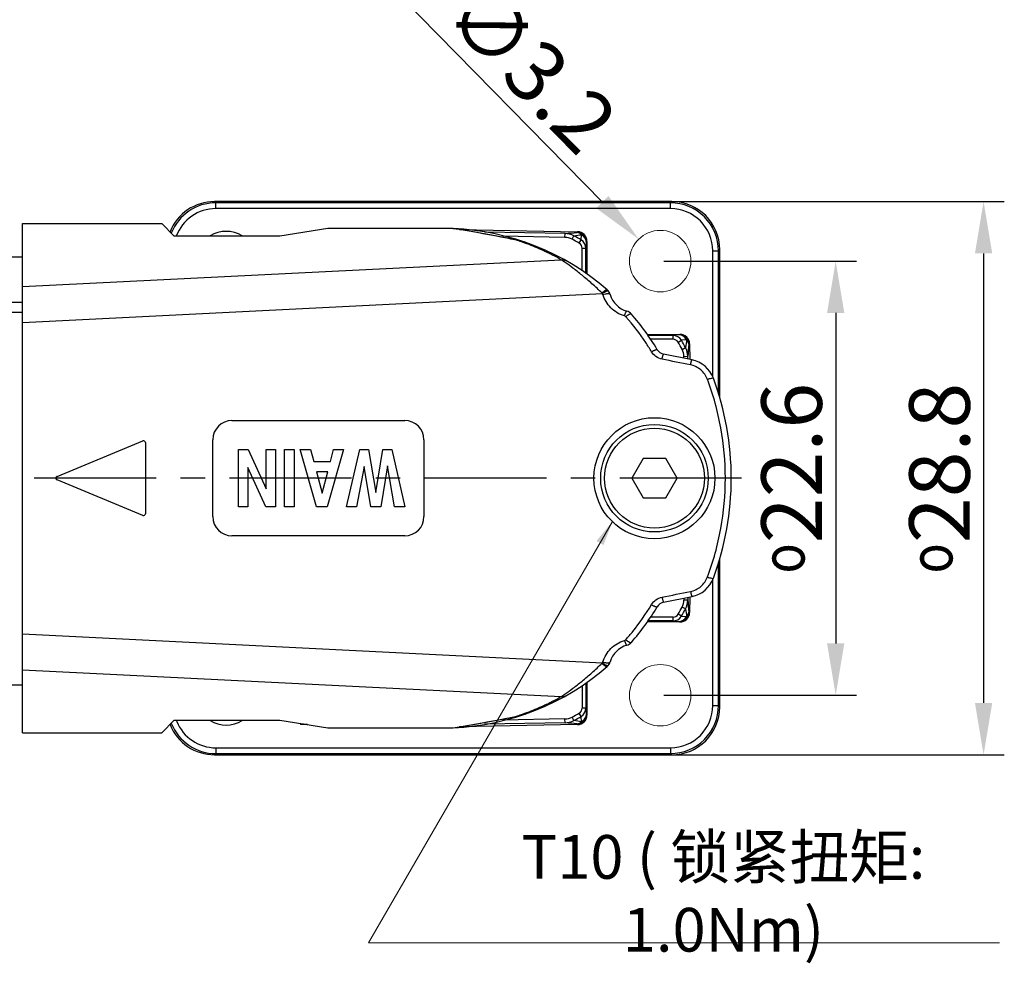
# Model space of a CAD drawing. Units: millimetres. Extents: x 3924 to 4221, y -897 to -685.
# Drawn here: x 4028 to 4079, y -840 to -791 of the extents above; entities that cross this region are included whole.
import ezdxf

# ---------------------------------------------------------------- set-up
doc = ezdxf.new("R2010")
doc.units = ezdxf.units.MM
doc.header["$MEASUREMENT"] = 0
doc.linetypes.add('CENTER', pattern=[50.8, 31.75, -6.35, 6.35, -6.35])
doc.layers.get('0').update_dxf_attribs({"lineweight": 30})
doc.layers.add('02___PRT_ALL_AXES', color=7, linetype='Continuous')
for name, color, linetype, lineweight in [('DIM', 3, 'Continuous', 15), ('图框', 7, 'Continuous', 20), ('打标文字', 3, 'Continuous', 20), ('文本', 4, 'Continuous', 25)]:
    doc.layers.add(name, color=color, linetype=linetype, lineweight=lineweight)
doc.styles.add('Romans字体', font='romans.shx', dxfattribs={"width": 0.75})
doc.styles.get("Standard").update_dxf_attribs({"font": 'txt', "width": 0.75})
doc.dimstyles.new('01', dxfattribs={"dimscale": 0.9, "dimtxt": 3.5, "dimasz": 3, "dimexe": 1.2, "dimexo": 0.2, "dimgap": 0.8, "dimtad": 1, "dimdsep": 46, "dimtxsty": 'Romans字体', "dimcen": 0, "dimclrd": 1, "dimclre": 6, "dimclrt": 4, "dimazin": 2, "dimtfac": 1, "dimtofl": 0, "dimtmove": 0, "dimatfit": 3, "dimfxl": 1, "dimtolj": 1, "dimtzin": 0, "dimarcsym": 0})
doc.dimstyles.new('lin01-1-1', dxfattribs={"dimtxt": 1.5, "dimasz": 1.3, "dimexe": 0.02, "dimexo": 0.01, "dimgap": 0.25, "dimtad": 1, "dimdsep": 46, "dimtxsty": 'Standard', "dimcen": 0.09, "dimclrd": 1, "dimclre": 6, "dimclrt": 4, "dimadec": 1, "dimazin": 2, "dimtp": 0.01, "dimtm": 0.01, "dimtfac": 1, "dimtofl": 0, "dimtmove": 0, "dimatfit": 3, "dimfxl": 1, "dimtolj": 1, "dimlwd": 5, "dimlwe": 5, "dimarcsym": 0})

# ---------------------------------------------------------------- blocks, each defined once
blk = doc.blocks.new('*D105')
at = {"layer": 'Defpoints', "color": 0, "transparency": 16777216}
for p in [(4048.545, -800.522), (4046.52, -829.322), (4077.973, -829.322)]:
    blk.add_point(p, dxfattribs=at)
at = {"layer": 'DIM', "color": 6, "lineweight": -2, "transparency": 16777216}
for p, q in [((4048.725, -800.522), (4079.053, -800.522)), ((4046.7, -829.322), (4079.053, -829.322))]:
    blk.add_line(p, q, dxfattribs=at)
at = {"layer": 'DIM', "color": 1, "lineweight": -2, "transparency": 16777216}
blk.add_line((4077.973, -803.222), (4077.973, -826.622), dxfattribs=at)
at = {"layer": 'DIM', "color": 1, "transparency": 16777216}
for points in [[(4077.523, -803.222), (4078.423, -803.222), (4077.973, -800.522)], [(4077.523, -826.622), (4078.423, -826.622), (4077.973, -829.322)]]:
    blk.add_solid(points, dxfattribs=at)
at = {"layer": 'DIM', "color": 4, "transparency": 16777216, "insert": (4075.678, -814.92), "char_height": 3.15, "attachment_point": 5, "rotation": 90, "style": 'Romans字体'}
blk.add_mtext('\\A1;{\\Fgdt|c134;\\H0.71429x;\\W0.85;o}28.8', dxfattribs=at)
blk = doc.blocks.new('*D100')
at = {"layer": 'Defpoints', "color": 0, "transparency": 16777216}
for p in [(4061.137, -803.622), (4061.137, -826.222), (4070.274, -826.222)]:
    blk.add_point(p, dxfattribs=at)
at = {"layer": 'DIM', "color": 6, "lineweight": -2, "transparency": 16777216}
for p, q in [((4061.317, -803.622), (4071.354, -803.622)), ((4061.317, -826.222), (4071.354, -826.222))]:
    blk.add_line(p, q, dxfattribs=at)
at = {"layer": 'DIM', "color": 1, "lineweight": -2, "transparency": 16777216}
blk.add_line((4070.274, -806.322), (4070.274, -823.522), dxfattribs=at)
at = {"layer": 'DIM', "color": 1, "transparency": 16777216}
for points in [[(4069.824, -806.322), (4070.724, -806.322), (4070.274, -803.622)], [(4069.824, -823.522), (4070.724, -823.522), (4070.274, -826.222)]]:
    blk.add_solid(points, dxfattribs=at)
at = {"layer": 'DIM', "color": 4, "transparency": 16777216, "insert": (4067.979, -814.922), "char_height": 3.15, "attachment_point": 5, "rotation": 90, "style": 'Romans字体'}
blk.add_mtext('\\A1;{\\Fgdt|c134;\\H0.71429x;\\W0.85;o}22.6', dxfattribs=at)
blk = doc.blocks.new('*D120')
at = {"layer": 'Defpoints', "color": 0, "transparency": 16777216}
for p in [(4060.016, -802.481), (4062.257, -804.764)]:
    blk.add_point(p, dxfattribs=at)
at = {"layer": '图框', "color": 1, "lineweight": -2, "transparency": 16777216}
blk.add_line((4046.636, -788.847), (4058.125, -800.553), dxfattribs=at)
at = {"layer": '图框', "color": 1, "transparency": 16777216}
blk.add_solid([(4058.446, -800.238), (4057.804, -800.869), (4060.016, -802.481)], dxfattribs=at)
at = {"layer": '图框', "color": 4, "transparency": 16777216, "insert": (4053.073, -792.129), "char_height": 3.15, "attachment_point": 5, "rotation": 314.4609, "style": 'Romans字体'}
blk.add_mtext('\\A1;4-∅3.2', dxfattribs=at)

msp = doc.modelspace()

# ---------------------------------------------------------------- linework, layer by layer
at = {"color": 7, "linetype": 'Continuous'}
for p, q in [((4038.001, -800.587), (4037.936, -800.522)), ((4061.737, -800.522), (4037.936, -800.522)), ((4038.001, -800.887), (4038.001, -800.587)), ((4061.672, -800.587), (4038.001, -800.587)), ((4061.672, -800.587), (4061.737, -800.522)), ((4061.672, -800.887), (4061.672, -800.587)), ((4061.672, -800.887), (4038.001, -800.887)), ((4027.937, -828.172), (4027.937, -801.672)), ((4027.937, -801.672), (4035.187, -801.672)), ((4035.837, -802.322), (4035.187, -801.672)), ((4043.837, -801.922), (4041.337, -802.322)), ((4049.837, -801.922), (4043.837, -801.922)), ((4050.356, -801.935), (4050.339, -801.932)), ((4050.694, -801.985), (4056.832, -802.093)), ((4056.182, -802.188), (4051.988, -802.115)), ((4056.178, -802.388), (4056.182, -802.188)), ((4056.544, -802.483), (4056.639, -802.308)), ((4056.81, -802.136), (4056.832, -802.093)), ((4057.02, -802.521), (4057.041, -802.246)), ((4041.337, -802.322), (4035.837, -802.322)), ((4056.178, -802.388), (4052.924, -802.331)), ((4053.663, -802.534), (4053.698, -802.534)), ((4053.695, -802.544), (4053.663, -802.534)), ((4054.104, -802.643), (4054.104, -802.643)), ((4056.92, -802.693), (4057.02, -802.521)), ((4057.27, -802.954), (4057.295, -802.679)), ((4057.302, -802.636), (4057.323, -802.593)), ((4057.323, -802.593), (4057.323, -804.298)), ((4055.568, -803.329), (4055.559, -803.324)), ((4055.577, -803.333), (4055.568, -803.329)), ((4057.07, -802.954), (4057.27, -802.954)), ((4057.07, -804.121), (4057.07, -802.954)), ((4057.27, -804.261), (4057.27, -802.954)), ((4063.872, -803.087), (4064.172, -803.087)), ((4063.872, -809.639), (4063.872, -803.087)), ((4064.172, -803.087), (4064.237, -803.022)), ((4064.172, -810.513), (4064.172, -803.087)), ((4064.237, -810.726), (4064.237, -803.022)), ((4027.937, -804.951), (4055.985, -803.554)), ((4027.937, -806.822), (4058.128, -805.307)), ((4027.937, -805.769), (4024.037, -805.769)), ((4024.037, -806.287), (4027.937, -806.287)), ((4060.464, -807.436), (4062.167, -807.436)), ((4062.167, -807.436), (4062.123, -807.457)), ((4061.805, -807.489), (4060.5, -807.489)), ((4061.805, -807.689), (4060.636, -807.689)), ((4062.08, -807.464), (4061.805, -807.489)), ((4061.805, -807.689), (4061.805, -807.489)), ((4062.066, -807.839), (4062.238, -807.739)), ((4062.513, -807.718), (4062.238, -807.739)), ((4062.666, -807.927), (4062.623, -807.949)), ((4062.666, -807.927), (4062.681, -808.741)), ((4062.276, -808.215), (4062.451, -808.12)), ((4062.792, -808.763), (4061.314, -808.466)), ((4062.371, -808.581), (4062.571, -808.577)), ((4062.373, -808.679), (4062.371, -808.581)), ((4062.574, -808.72), (4062.571, -808.577)), ((4038.837, -811.922), (4047.837, -811.922)), ((4029.731, -814.83), (4034.198, -812.98)), ((4034.337, -813.072), (4034.337, -816.773)), ((4037.837, -816.922), (4037.837, -812.922)), ((4048.837, -812.922), (4048.837, -816.922)), ((4039.173, -816.422), (4039.173, -813.422)), ((4039.173, -813.422), (4039.677, -813.422)), ((4039.677, -813.422), (4040.617, -815.482)), ((4040.617, -813.422), (4041.106, -813.422)), ((4040.617, -815.482), (4040.617, -813.422)), ((4041.106, -813.422), (4041.106, -816.422)), ((4041.582, -813.422), (4042.07, -813.422)), ((4041.582, -816.422), (4041.582, -813.422)), ((4042.07, -813.422), (4042.07, -816.422)), ((4042.396, -813.422), (4042.931, -813.422)), ((4043.247, -816.422), (4042.396, -813.422)), ((4042.931, -813.422), (4043.097, -814.054)), ((4044.65, -813.422), (4043.799, -816.422)), ((4043.965, -814.054), (4044.131, -813.422)), ((4044.131, -813.422), (4044.65, -813.422)), ((4044.809, -816.422), (4045.489, -813.422)), ((4045.489, -813.422), (4045.947, -813.422)), ((4045.947, -813.422), (4046.336, -815.663)), ((4046.336, -815.663), (4046.699, -813.422)), ((4046.699, -813.422), (4047.157, -813.422)), ((4047.157, -813.422), (4047.837, -816.422)), ((4043.097, -814.054), (4043.965, -814.054)), ((4060.245, -813.897), (4059.653, -814.922)), ((4061.428, -813.897), (4060.245, -813.897)), ((4062.02, -814.922), (4061.428, -813.897)), ((4039.662, -814.37), (4039.662, -816.422)), ((4040.594, -816.422), (4039.662, -814.37)), ((4043.825, -814.592), (4043.235, -814.592)), ((4043.235, -814.592), (4043.534, -815.71)), ((4043.534, -815.71), (4043.825, -814.592)), ((4045.714, -814.308), (4045.324, -816.422)), ((4046.061, -816.422), (4045.714, -814.308)), ((4046.931, -814.276), (4046.585, -816.422)), ((4047.301, -816.422), (4046.931, -814.276)), ((4034.198, -816.865), (4029.731, -815.015)), ((4059.653, -814.922), (4060.245, -815.947)), ((4061.428, -815.947), (4062.02, -814.922)), ((4060.245, -815.947), (4061.428, -815.947)), ((4039.662, -816.422), (4039.173, -816.422)), ((4041.106, -816.422), (4040.594, -816.422)), ((4042.07, -816.422), (4041.582, -816.422)), ((4043.799, -816.422), (4043.247, -816.422)), ((4045.324, -816.422), (4044.809, -816.422)), ((4046.585, -816.422), (4046.061, -816.422)), ((4047.837, -816.422), (4047.301, -816.422)), ((4047.837, -817.922), (4038.837, -817.922)), ((4064.237, -826.823), (4064.237, -819.119)), ((4064.172, -826.758), (4064.172, -819.332)), ((4063.872, -826.758), (4063.872, -820.206)), ((4061.314, -821.378), (4062.792, -821.082)), ((4062.373, -821.166), (4062.371, -821.264)), ((4062.571, -821.268), (4062.371, -821.264)), ((4062.574, -821.125), (4062.571, -821.268)), ((4062.681, -821.104), (4062.666, -821.918)), ((4062.451, -821.724), (4062.276, -821.63)), ((4061.805, -822.156), (4060.636, -822.156)), ((4061.805, -822.356), (4061.805, -822.156)), ((4062.238, -822.106), (4062.066, -822.006)), ((4062.238, -822.106), (4062.513, -822.127)), ((4062.623, -821.896), (4062.666, -821.918)), ((4062.167, -822.409), (4060.464, -822.409)), ((4061.805, -822.356), (4060.5, -822.356)), ((4061.805, -822.356), (4062.08, -822.381)), ((4062.123, -822.387), (4062.167, -822.409)), ((4027.937, -823.023), (4058.128, -824.538)), ((4027.937, -824.894), (4055.985, -826.291)), ((4057.07, -825.724), (4057.07, -826.891)), ((4057.27, -825.584), (4057.27, -826.891)), ((4057.323, -825.546), (4057.323, -827.252)), ((4055.985, -826.291), (4056.103, -826.21)), ((4055.559, -826.521), (4055.568, -826.516)), ((4055.568, -826.516), (4055.577, -826.512)), ((4057.27, -826.891), (4057.07, -826.891)), ((4057.295, -827.166), (4057.27, -826.891)), ((4063.872, -826.758), (4064.172, -826.758)), ((4064.172, -826.758), (4064.237, -826.823)), ((4052.265, -827.589), (4053.698, -827.311)), ((4053.663, -827.311), (4053.695, -827.301)), ((4053.663, -827.311), (4053.698, -827.311)), ((4053.698, -827.311), (4053.82, -827.285)), ((4054.104, -827.202), (4054.104, -827.202)), ((4056.639, -827.537), (4056.544, -827.362)), ((4057.02, -827.324), (4056.92, -827.152)), ((4057.041, -827.599), (4057.02, -827.324)), ((4057.323, -827.252), (4057.302, -827.209)), ((4035.187, -828.172), (4035.837, -827.522)), ((4035.837, -827.522), (4041.337, -827.522)), ((4041.337, -827.522), (4043.837, -827.922)), ((4042.765, -827.751), (4042.428, -827.745)), ((4043.837, -827.922), (4049.837, -827.922)), ((4050.339, -827.913), (4050.356, -827.91)), ((4056.832, -827.752), (4050.694, -827.86)), ((4056.182, -827.657), (4051.988, -827.73)), ((4056.178, -827.457), (4052.924, -827.514)), ((4056.182, -827.657), (4056.178, -827.457)), ((4056.832, -827.752), (4056.81, -827.709)), ((4027.937, -828.172), (4035.187, -828.172)), ((4038.001, -828.958), (4061.672, -828.958)), ((4038.001, -828.958), (4038.001, -829.258)), ((4061.672, -828.958), (4061.672, -829.258)), ((4038.001, -829.258), (4037.936, -829.322)), ((4037.936, -829.322), (4061.737, -829.322)), ((4038.001, -829.258), (4061.672, -829.258)), ((4061.672, -829.258), (4061.737, -829.322))]:
    msp.add_line(p, q, dxfattribs=at)
at = {"color": 1, "linetype": 'CENTER', "ltscale": 0.2}
msp.add_line((4065.377, -814.922), (4007.533, -814.922), dxfattribs=at)
at = {"color": 7, "linetype": 'Continuous'}
for points in [[(4053.698, -802.534), (4052.273, -802.258), (4050.888, -802.016), (4050.357, -801.933)], [(4054.104, -802.643), (4054.02, -802.615), (4053.827, -802.562), (4053.698, -802.534)], [(4053.82, -827.285), (4054.012, -827.232), (4054.104, -827.202)], [(4050.357, -827.912), (4050.881, -827.83), (4052.265, -827.589)]]:
    msp.add_lwpolyline(points, dxfattribs=at)
for radius in [2.8, 2.6]:
    msp.add_circle((4060.837, -814.922), radius, dxfattribs=at)
for centre, radius, start, end in [((4038.001, -803.087), 2.5, 89.9994, 158.3957), ((4061.672, -803.087), 2.5, 359.9995, 90.0005), ((4038.001, -803.087), 2.2, 89.9965, 159.5886), ((4061.672, -803.087), 2.2, 359.9965, 90.0035), ((4038.537, -803.622), 1.55, 57.5858, 122.4142), ((4049.837, -814.922), 13, 87.7071, 90), ((4049.837, -814.922), 13, 48.8995, 87.6859), ((4041.893, -624.557), 178.204, 274.59901, 274.80183), ((4056.164, -803.185), 0.997, 61.5948, 89.0045), ((4054.282, -785.565), 16.908, 278.0111, 279.3919), ((4049.837, -814.922), 14.332, 59.9185, 61.6661), ((4056.802, -802.636), 0.5, 0.0167, 88.9904), ((4056.799, -802.679), 0.496, 0.0531, 60.7496), ((4053.195, -805.456), 2.96, 80.2411, 80.8982), ((4049.714, -814.647), 12.741, 70.3527, 71.7943), ((4049.646, -814.84), 12.945, 69.9179, 70.355), ((4049.627, -814.89), 12.998, 65.8346, 69.9151), ((4056.165, -803.188), 0.8, 61.7321, 89.0669), ((4049.837, -814.922), 14.133, 59.9185, 61.6661), ((4056.769, -802.954), 0.301, 359.9451, 59.8481), ((4056.77, -802.954), 0.5, 0.0082, 59.9834), ((4049.655, -814.827), 12.929, 65.2143, 65.8334), ((4049.66, -814.815), 12.916, 64.9152, 65.2142), ((4049.684, -814.764), 12.86, 64.4891, 64.9155), ((4049.775, -814.576), 12.651, 63.398, 64.4916), ((4049.852, -814.421), 12.478, 62.7845, 63.3976), ((4050.151, -813.851), 11.835, 60.4637, 62.7126), ((4029.986, -841.472), 45.975, 55.3848, 55.5621), ((4044.664, -820.202), 20.133, 55.1017, 55.3779), ((4058.005, -805.397), 0.152, 36.2518, 46.1601), ((4058.054, -805.503), 0.5, 15.9372, 48.8995), ((4059.737, -805.022), 1.25, 195.9372, 254.0628), ((4059.256, -806.705), 0.5, 41.1005, 74.0628), ((4049.837, -814.922), 13, 30.9663, 41.1005), ((4059.233, -806.617), 0.151, 42.0235, 74.8334), ((4061.805, -807.989), 0.5, 30.0155, 89.9932), ((4061.805, -807.99), 0.301, 30.1505, 90.0563), ((4049.837, -814.922), 14.133, 28.3339, 30.0815), ((4062.123, -807.958), 0.5, 1.0096, 89.9833), ((4049.837, -814.922), 14.332, 28.3339, 30.0815), ((4079.26, -810.487), 16.974, 170.6109, 171.9864), ((4234.825, -822.424), 172.809, 175.19501, 175.40416), ((4061.412, -807.976), 0.5, 210.9663, 258.6431), ((4061.571, -808.594), 0.8, 0.9331, 28.2679), ((4061.574, -808.595), 0.997, 0.9955, 28.4052), ((4062.496, -810.234), 1.5, 20.3224, 78.6431), ((4049.837, -814.922), 15, 339.6776, 20.3224), ((4038.837, -812.922), 1, 90, 180), ((4047.837, -812.922), 1, 0, 90), ((4034.237, -813.072), 0.1, 0, 112.5), ((4029.769, -814.922), 0.1, 112.5, 247.5), ((4034.237, -816.773), 0.1, 247.5, 0), ((4038.837, -816.922), 1, 180, 270), ((4047.837, -816.922), 1, 270, 0), ((4062.496, -819.611), 1.5, 281.3569, 339.6776), ((4061.571, -821.251), 0.8, 331.732, 359.067), ((4061.574, -821.25), 0.997, 331.5948, 359.0045), ((4240.207, -806.978), 178.21, 184.59901, 184.80183), ((4049.837, -814.922), 13, 318.8995, 329.0337), ((4061.412, -821.869), 0.5, 101.3569, 149.0337), ((4049.837, -814.922), 14.133, 329.9185, 331.6661), ((4049.837, -814.922), 14.332, 329.9185, 331.6661), ((4079.197, -819.368), 16.91, 188.0111, 189.3917), ((4061.805, -821.855), 0.301, 269.9451, 329.8481), ((4061.805, -821.856), 0.5, 270.0082, 329.9834), ((4062.08, -821.885), 0.496, 270.0535, 330.7489), ((4062.123, -821.887), 0.5, 270.0167, 358.9904), ((4059.233, -823.228), 0.151, 285.1667, 317.9764), ((4059.737, -824.822), 1.25, 105.9372, 164.0628), ((4059.256, -823.14), 0.5, 285.9372, 318.8995), ((4049.837, -814.922), 13, 272.3141, 311.1005), ((4058.005, -824.448), 0.152, 313.8326, 323.7555), ((4058.054, -824.342), 0.5, 311.1005, 344.0628), ((4050.087, -815.877), 11.968, 297.3024, 299.5263), ((4044.076, -808.798), 21.161, 304.6342, 304.8968), ((4049.629, -814.959), 12.994, 290.0829, 294.1652), ((4049.656, -815.021), 12.927, 294.1656, 294.7849), ((4049.662, -815.034), 12.912, 294.785, 295.0852), ((4049.687, -815.086), 12.855, 295.0849, 295.5103), ((4049.759, -815.237), 12.687, 295.5097, 296.6003), ((4049.858, -815.435), 12.466, 296.6025, 297.2171), ((4056.769, -826.891), 0.301, 300.1505, 0.0563), ((4056.77, -826.891), 0.5, 300.0151, 359.9928), ((4061.672, -826.758), 2.5, 269.9995, 0.0005), ((4061.672, -826.758), 2.2, 269.9965, 0.0035), ((4053.195, -824.388), 2.96, 279.1019, 279.759), ((4049.735, -815.259), 12.676, 288.2018, 289.6509), ((4049.645, -815.002), 12.948, 289.6449, 290.0811), ((4056.165, -826.657), 0.8, 270.9331, 298.2679), ((4049.837, -814.922), 14.133, 298.3339, 300.0815), ((4049.837, -814.922), 14.332, 298.3339, 300.0815), ((4056.802, -827.209), 0.5, 271.0096, 359.9833), ((4038.001, -826.758), 2.5, 201.6425, 270.0006), ((4037.998, -826.759), 2.197, 200.3854, 202.3114), ((4038.001, -826.758), 2.2, 202.3097, 270.0035), ((4038.537, -826.222), 1.55, 237.5858, 302.4142), ((4042.853, -827.476), 0.503, 205.6, 212.3022), ((4049.837, -814.922), 13, 270, 272.2928), ((4056.164, -826.66), 0.997, 270.9955, 298.4052), ((4042.335, -999.911), 172.809, 85.19501, 85.40416), ((4054.272, -844.345), 16.974, 80.6109, 81.9864)]:
    msp.add_arc(centre, radius, start, end, dxfattribs=at)
for centre, major_axis, ratio, start_param, end_param in [((4037.937, -803.023), (1.768, -1.768), 0.999695, 2.356347, 3.549321), ((4061.736, -803.023), (1.768, 1.768), 0.999695, -0.785246, 0.785246), ((4056.823, -802.593), (0.225, 0.447), 0.999812, -1.10365, 0.449544), ((4062.166, -807.936), (0.447, 0.225), 0.999812, -0.449544, 1.10365), ((4062.166, -821.909), (0.447, -0.225), 0.999812, -1.10365, 0.449544), ((4061.736, -826.822), (1.768, -1.768), 0.999695, -0.785246, 0.785246), ((4056.823, -827.252), (-0.225, 0.447), 0.999812, -3.591136, -2.037942), ((4037.937, -826.822), (1.768, 1.768), 0.999695, -3.549321, -2.356347)]:
    msp.add_ellipse(centre, major_axis=major_axis, ratio=ratio, start_param=start_param, end_param=end_param, dxfattribs=at)
for points, knots in [([(4053.663, -802.534), (4053.388, -802.479), (4052.289, -802.26), (4051.187, -802.06), (4050.356, -801.935)], [0, 0, 0, 0, 0.250585, 1, 1, 1, 1]), ([(4057.041, -802.246), (4057.012, -802.216), (4056.941, -802.163), (4056.855, -802.139), (4056.81, -802.136)], [0, 0, 0, 0, 0.482721, 1, 1, 1, 1]), ([(4054.104, -802.643), (4054.07, -802.631), (4053.937, -802.588), (4053.8, -802.557), (4053.697, -802.54)], [0, 0, 0, 0, 0.253652, 1, 1, 1, 1]), ([(4057.295, -802.679), (4057.296, -802.673), (4057.297, -802.664), (4057.298, -802.651), (4057.3, -802.643), (4057.301, -802.638), (4057.302, -802.636)], [0, 0, 0, 0, 0.365385, 0.657767, 0.872272, 1, 1, 1, 1]), ([(4055.985, -803.554), (4056.024, -803.548), (4056.104, -803.548), (4056.179, -803.574), (4056.212, -803.593)], [0, 0, 0, 0, 0.504443, 1, 1, 1, 1]), ([(4058.111, -805.287), (4057.937, -805.12), (4057.595, -804.804), (4057.087, -804.371), (4056.62, -804.003), (4056.32, -803.787), (4056.182, -803.69)], [0, 0, 0, 0, 0.288305, 0.557241, 0.79881, 1, 1, 1, 1]), ([(4058.111, -805.287), (4058.137, -805.258), (4058.178, -805.217), (4058.235, -805.172), (4058.273, -805.146), (4058.308, -805.128), (4058.338, -805.118), (4058.363, -805.116), (4058.378, -805.122), (4058.383, -805.126)], [0, 0, 0, 0, 0.358185, 0.516713, 0.656026, 0.773434, 0.867877, 0.940947, 1, 1, 1, 1]), ([(4058.128, -805.307), (4058.176, -805.27), (4058.247, -805.222), (4058.341, -805.182), (4058.383, -805.174), (4058.401, -805.174)], [0, 0, 0, 0, 0.591006, 0.824098, 1, 1, 1, 1]), ([(4058.154, -805.354), (4058.198, -805.34), (4058.264, -805.324), (4058.35, -805.313), (4058.406, -805.311), (4058.454, -805.315), (4058.493, -805.325), (4058.521, -805.341), (4058.532, -805.358), (4058.535, -805.366)], [0, 0, 0, 0, 0.344903, 0.502379, 0.642943, 0.762995, 0.860771, 0.937393, 1, 1, 1, 1]), ([(4059.273, -806.471), (4059.138, -806.435), (4058.88, -806.324), (4058.553, -806.063), (4058.305, -805.733), (4058.195, -805.482), (4058.154, -805.354)], [0, 0, 0, 0, 0.254301, 0.505609, 0.753972, 1, 1, 1, 1]), ([(4058.401, -805.174), (4058.41, -805.174), (4058.426, -805.176), (4058.44, -805.186), (4058.445, -805.192)], [0, 0, 0, 0, 0.549774, 1, 1, 1, 1]), ([(4059.273, -806.471), (4059.283, -806.437), (4059.303, -806.375), (4059.332, -806.304), (4059.355, -806.261), (4059.369, -806.24), (4059.38, -806.227), (4059.39, -806.223), (4059.393, -806.224)], [0, 0, 0, 0, 0.383765, 0.694851, 0.812844, 0.902335, 0.962787, 1, 1, 1, 1]), ([(4059.346, -806.516), (4059.376, -806.49), (4059.422, -806.454), (4059.484, -806.413), (4059.525, -806.391), (4059.562, -806.375), (4059.596, -806.365), (4059.624, -806.367), (4059.633, -806.377)], [0, 0, 0, 0, 0.363754, 0.525913, 0.668366, 0.787611, 0.881717, 1, 1, 1, 1]), ([(4060.683, -808.34), (4060.585, -808.178), (4060.183, -807.539), (4059.724, -806.935), (4059.346, -806.516)], [0, 0, 0, 0, 0.25118, 1, 1, 1, 1]), ([(4062.123, -807.457), (4062.121, -807.458), (4062.117, -807.459), (4062.108, -807.461), (4062.095, -807.462), (4062.086, -807.463), (4062.08, -807.464)], [0, 0, 0, 0, 0.127722, 0.342227, 0.634612, 1, 1, 1, 1]), ([(4062.513, -807.718), (4062.47, -807.642), (4062.343, -807.512), (4062.167, -807.464), (4062.08, -807.464)], [0, 0, 0, 0, 0.501546, 1, 1, 1, 1]), ([(4062.623, -807.949), (4062.62, -807.904), (4062.596, -807.818), (4062.543, -807.747), (4062.513, -807.718)], [0, 0, 0, 0, 0.51727, 1, 1, 1, 1]), ([(4060.683, -808.34), (4060.717, -808.319), (4060.769, -808.291), (4060.836, -808.26), (4060.88, -808.242), (4060.918, -808.23), (4060.948, -808.225), (4060.97, -808.224), (4060.981, -808.23), (4060.984, -808.234)], [0, 0, 0, 0, 0.36884, 0.534592, 0.680145, 0.801026, 0.894162, 0.958543, 1, 1, 1, 1]), ([(4061.233, -808.73), (4061.12, -808.707), (4060.902, -808.613), (4060.742, -808.438), (4060.683, -808.34)], [0, 0, 0, 0, 0.501909, 1, 1, 1, 1]), ([(4061.233, -808.73), (4061.241, -808.694), (4061.252, -808.644), (4061.269, -808.58), (4061.28, -808.541), (4061.29, -808.51), (4061.299, -808.486), (4061.305, -808.473), (4061.312, -808.466), (4061.314, -808.466)], [0, 0, 0, 0, 0.389213, 0.560023, 0.707735, 0.828052, 0.917678, 0.97434, 1, 1, 1, 1]), ([(4062.714, -809.025), (4062.721, -808.99), (4062.732, -808.94), (4062.748, -808.877), (4062.759, -808.838), (4062.769, -808.807), (4062.778, -808.783), (4062.783, -808.77), (4062.789, -808.763), (4062.792, -808.763)], [0, 0, 0, 0, 0.388721, 0.559782, 0.707879, 0.828575, 0.918444, 0.975049, 1, 1, 1, 1]), ([(4063.598, -809.779), (4063.562, -809.685), (4063.468, -809.504), (4063.263, -809.278), (4063.007, -809.11), (4062.813, -809.044), (4062.714, -809.025)], [0, 0, 0, 0, 0.249447, 0.499047, 0.749159, 1, 1, 1, 1]), ([(4063.598, -809.779), (4063.635, -809.765), (4063.704, -809.741), (4063.796, -809.716), (4063.859, -809.705), (4063.891, -809.705), (4063.902, -809.71), (4063.903, -809.713)], [0, 0, 0, 0, 0.373002, 0.68991, 0.905325, 0.966583, 1, 1, 1, 1]), ([(4063.598, -820.066), (4063.904, -819.249), (4064.371, -817.552), (4064.607, -814.922), (4064.371, -812.293), (4063.904, -810.596), (4063.598, -809.779)], [0, 0, 0, 0, 0.249367, 0.5, 0.750633, 1, 1, 1, 1]), ([(4062.714, -820.82), (4062.813, -820.801), (4063.007, -820.735), (4063.263, -820.567), (4063.468, -820.341), (4063.562, -820.16), (4063.598, -820.066)], [0, 0, 0, 0, 0.250841, 0.500953, 0.750553, 1, 1, 1, 1]), ([(4063.598, -820.066), (4063.635, -820.08), (4063.704, -820.104), (4063.796, -820.129), (4063.859, -820.14), (4063.891, -820.14), (4063.902, -820.135), (4063.903, -820.132)], [0, 0, 0, 0, 0.373002, 0.68991, 0.905325, 0.966583, 1, 1, 1, 1]), ([(4060.683, -821.505), (4060.742, -821.407), (4060.902, -821.232), (4061.12, -821.138), (4061.233, -821.115)], [0, 0, 0, 0, 0.498091, 1, 1, 1, 1]), ([(4061.233, -821.115), (4061.241, -821.151), (4061.252, -821.201), (4061.269, -821.265), (4061.28, -821.304), (4061.29, -821.335), (4061.299, -821.359), (4061.305, -821.372), (4061.312, -821.379), (4061.314, -821.378)], [0, 0, 0, 0, 0.389213, 0.560022, 0.707735, 0.828052, 0.917677, 0.97434, 1, 1, 1, 1]), ([(4062.714, -820.82), (4062.721, -820.855), (4062.732, -820.905), (4062.748, -820.968), (4062.759, -821.007), (4062.769, -821.038), (4062.778, -821.062), (4062.783, -821.075), (4062.789, -821.082), (4062.792, -821.082)], [0, 0, 0, 0, 0.388721, 0.559782, 0.70788, 0.828576, 0.918444, 0.975049, 1, 1, 1, 1]), ([(4059.346, -823.329), (4059.472, -823.189), (4059.962, -822.615), (4060.39, -821.99), (4060.683, -821.505)], [0, 0, 0, 0, 0.249148, 1, 1, 1, 1]), ([(4060.683, -821.505), (4060.717, -821.526), (4060.769, -821.554), (4060.836, -821.585), (4060.88, -821.602), (4060.918, -821.614), (4060.948, -821.62), (4060.97, -821.621), (4060.981, -821.615), (4060.984, -821.611)], [0, 0, 0, 0, 0.368841, 0.534593, 0.680147, 0.801027, 0.894164, 0.958544, 1, 1, 1, 1]), ([(4062.513, -822.127), (4062.543, -822.098), (4062.596, -822.027), (4062.62, -821.941), (4062.623, -821.896)], [0, 0, 0, 0, 0.482721, 1, 1, 1, 1]), ([(4062.08, -822.381), (4062.086, -822.382), (4062.095, -822.383), (4062.108, -822.384), (4062.117, -822.386), (4062.121, -822.387), (4062.123, -822.387)], [0, 0, 0, 0, 0.365387, 0.657769, 0.872274, 1, 1, 1, 1]), ([(4059.346, -823.329), (4059.376, -823.355), (4059.422, -823.391), (4059.484, -823.432), (4059.525, -823.454), (4059.562, -823.47), (4059.596, -823.48), (4059.624, -823.478), (4059.633, -823.468)], [0, 0, 0, 0, 0.363754, 0.525911, 0.668364, 0.787609, 0.881715, 1, 1, 1, 1]), ([(4058.154, -824.491), (4058.195, -824.363), (4058.305, -824.112), (4058.553, -823.782), (4058.88, -823.521), (4059.138, -823.41), (4059.273, -823.374)], [0, 0, 0, 0, 0.246033, 0.494397, 0.745702, 1, 1, 1, 1]), ([(4059.273, -823.374), (4059.283, -823.408), (4059.303, -823.47), (4059.332, -823.541), (4059.355, -823.584), (4059.369, -823.605), (4059.38, -823.618), (4059.39, -823.621), (4059.393, -823.621)], [0, 0, 0, 0, 0.383765, 0.694851, 0.812844, 0.902335, 0.962787, 1, 1, 1, 1]), ([(4056.182, -826.155), (4056.32, -826.058), (4056.62, -825.842), (4057.087, -825.474), (4057.595, -825.041), (4057.937, -824.724), (4058.111, -824.558)], [0, 0, 0, 0, 0.20117, 0.442734, 0.71168, 1, 1, 1, 1]), ([(4058.111, -824.558), (4058.137, -824.587), (4058.178, -824.628), (4058.235, -824.673), (4058.273, -824.699), (4058.308, -824.717), (4058.338, -824.727), (4058.363, -824.729), (4058.378, -824.723), (4058.383, -824.719)], [0, 0, 0, 0, 0.358145, 0.516654, 0.655953, 0.773355, 0.867803, 0.940898, 1, 1, 1, 1]), ([(4058.128, -824.538), (4058.176, -824.575), (4058.247, -824.623), (4058.341, -824.663), (4058.383, -824.671), (4058.401, -824.671)], [0, 0, 0, 0, 0.591002, 0.824093, 1, 1, 1, 1]), ([(4058.154, -824.491), (4058.198, -824.505), (4058.264, -824.521), (4058.35, -824.532), (4058.406, -824.534), (4058.454, -824.53), (4058.493, -824.52), (4058.521, -824.504), (4058.532, -824.487), (4058.535, -824.479)], [0, 0, 0, 0, 0.344804, 0.502231, 0.642756, 0.762788, 0.860578, 0.937265, 1, 1, 1, 1]), ([(4058.401, -824.671), (4058.41, -824.671), (4058.426, -824.669), (4058.44, -824.659), (4058.445, -824.653)], [0, 0, 0, 0, 0.549744, 1, 1, 1, 1]), ([(4055.985, -826.291), (4056.024, -826.297), (4056.104, -826.297), (4056.179, -826.271), (4056.212, -826.252)], [0, 0, 0, 0, 0.50445, 1, 1, 1, 1]), ([(4050.356, -827.91), (4050.633, -827.868), (4051.739, -827.69), (4052.839, -827.477), (4053.663, -827.311)], [0, 0, 0, 0, 0.249326, 1, 1, 1, 1]), ([(4053.697, -827.305), (4053.731, -827.3), (4053.868, -827.273), (4054.004, -827.237), (4054.104, -827.202)], [0, 0, 0, 0, 0.246828, 1, 1, 1, 1]), ([(4057.041, -827.599), (4057.079, -827.577), (4057.15, -827.524), (4057.232, -827.419), (4057.283, -827.297), (4057.295, -827.21), (4057.295, -827.166)], [0, 0, 0, 0, 0.251017, 0.501484, 0.75166, 1, 1, 1, 1]), ([(4057.302, -827.209), (4057.301, -827.207), (4057.3, -827.202), (4057.298, -827.193), (4057.297, -827.181), (4057.296, -827.171), (4057.295, -827.166)], [0, 0, 0, 0, 0.127722, 0.342227, 0.634612, 1, 1, 1, 1]), ([(4042.561, -827.719), (4042.547, -827.721), (4042.502, -827.728), (4042.458, -827.737), (4042.428, -827.745)], [0, 0, 0, 0, 0.312652, 1, 1, 1, 1]), ([(4056.81, -827.709), (4056.855, -827.706), (4056.941, -827.682), (4057.012, -827.629), (4057.041, -827.599)], [0, 0, 0, 0, 0.51727, 1, 1, 1, 1])]:
    msp.add_open_spline(points, degree=3, knots=knots, dxfattribs=at)
for points in [[(4058.154, -805.354), (4058.148, -805.337), (4058.139, -805.321), (4058.128, -805.307)], [(4062.714, -809.025), (4062.22, -808.927), (4061.727, -808.828), (4061.233, -808.73)], [(4061.233, -821.115), (4061.727, -821.016), (4062.22, -820.918), (4062.714, -820.82)], [(4058.128, -824.538), (4058.139, -824.524), (4058.148, -824.508), (4058.154, -824.491)]]:
    msp.add_open_spline(points, degree=3, dxfattribs=at)
at = {"layer": '02___PRT_ALL_AXES', "color": 7, "linetype": 'Continuous'}
for p, q in [((4027.937, -803.422), (4024.037, -803.422)), ((4027.937, -825.697), (4025.154, -825.697))]:
    msp.add_line(p, q, dxfattribs=at)
msp.add_circle((4060.837, -814.922), 3.15, dxfattribs=at)
at = {"layer": '图框'}
for centre in [(4061.137, -803.622), (4061.137, -826.222)]:
    msp.add_circle(centre, 1.6, dxfattribs=at)

# ---------------------------------------------------------------- texts
at = {"layer": '打标文字', "color": 3, "insert": (4064.43, -836.534), "char_height": 2.275, "attachment_point": 5, "style": 'Romans字体'}
msp.add_mtext('T10 ( {\\fSimSun|b0|i0|c134|p2;锁紧扭矩}: 1.0Nm)', dxfattribs=at)

# ---------------------------------------------------------------- dimensions: what is measured, and where the dimension line sits
at = {"layer": 'DIM'}
dim = msp.add_linear_dim(base=(4077.973, -829.322), p1=(4048.545, -800.522), p2=(4046.52, -829.322), angle=90, text='{\\Fgdt|c134;\\H0.71429x;\\W0.85;o}28.8', dimstyle='01', dxfattribs=at)
dim.commit()
dim.dimension.update_dxf_attribs({"geometry": '*D105', "text_midpoint": (4077.973, -814.92), "dimtype": 160})
dim = msp.add_linear_dim(base=(4070.274, -826.222), p1=(4061.137, -803.622), p2=(4061.137, -826.222), angle=90, text='{\\Fgdt|c134;\\H0.71429x;\\W0.85;o}<>', dimstyle='01', dxfattribs=at)
dim.commit()
dim.dimension.update_dxf_attribs({"geometry": '*D100', "text_midpoint": (4067.979, -814.922)})
at = {"layer": '图框'}
dim = msp.add_diameter_dim_2p(p1=(4062.257, -804.764), p2=(4060.016, -802.481), text='4-<>', dimstyle='01', dxfattribs=at)
dim.commit()
dim.dimension.update_dxf_attribs({"geometry": '*D120', "text_midpoint": (4051.435, -793.736)})

# ---------------------------------------------------------------- leaders
at = {"layer": '文本'}
msp.add_leader([(4058.652, -817.17), (4045.951, -839.115), (4078.8, -839.115)], dimstyle='lin01-1-1', override={"dimgap": 0.09, "dimtad": 0}, dxfattribs=at)

doc.saveas('drawing.dxf')
